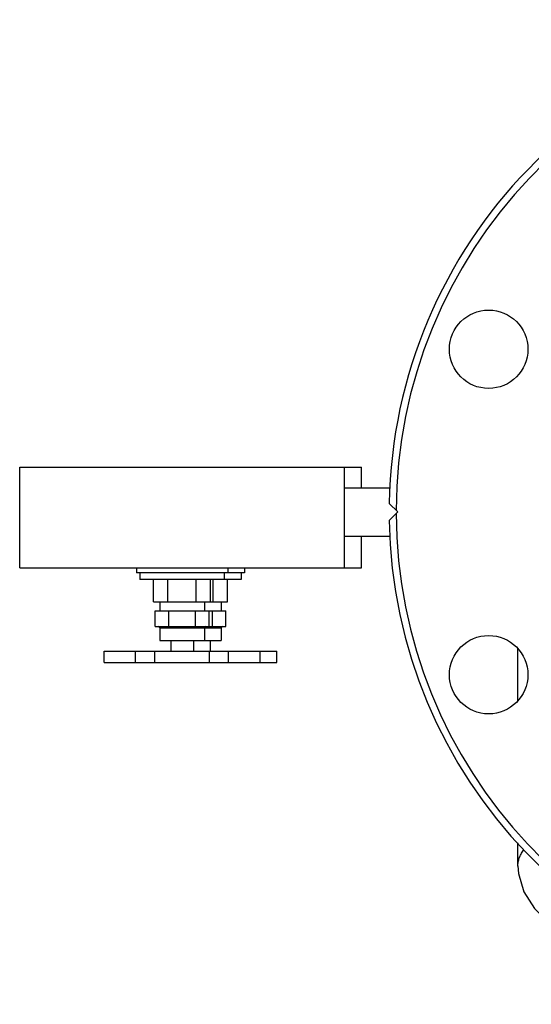
# Model space of a CAD drawing. Units: inches. Extents: x -19 to 82, y -25 to 55.
# Drawn here: x 4 to 10, y 31 to 42 of the extents above; entities that cross this region are included whole.
import ezdxf

# ---------------------------------------------------------------- set-up
doc = ezdxf.new("R2010")
doc.units = ezdxf.units.IN
doc.header["$LTSCALE"] = 1.87
doc.header["$MEASUREMENT"] = 0
doc.layers.get('0').update_dxf_attribs({"linetype": 'CONTINUOUS'})

msp = doc.modelspace()

# ---------------------------------------------------------------- linework, layer by layer
for p, q in [((4.346, 35.613), (4.346, 36.738)), ((4.346, 36.738), (8.159, 36.738)), ((7.971, 35.613), (7.971, 36.738)), ((8.159, 36.508), (8.159, 36.738)), ((7.971, 36.508), (8.484, 36.508)), ((8.565, 36.238), (8.47, 36.333)), ((8.47, 36.143), (8.565, 36.238)), ((7.971, 35.968), (8.484, 35.968)), ((8.159, 35.613), (8.159, 35.968)), ((4.346, 35.613), (8.159, 35.613)), ((5.649, 35.613), (5.649, 35.558)), ((6.856, 35.558), (5.649, 35.558)), ((5.688, 35.558), (5.688, 35.483)), ((6.629, 35.558), (6.629, 35.483)), ((6.669, 35.613), (6.669, 35.558)), ((6.817, 35.558), (6.817, 35.483)), ((6.856, 35.613), (6.856, 35.558)), ((6.817, 35.483), (5.688, 35.483)), ((5.841, 35.233), (5.841, 35.483)), ((6, 35.233), (6, 35.483)), ((6.317, 35.233), (6.317, 35.483)), ((6.476, 35.233), (6.476, 35.483)), ((6.505, 35.233), (6.505, 35.483)), ((6.664, 35.233), (6.664, 35.483)), ((5.841, 35.233), (6.664, 35.233)), ((5.909, 35.233), (5.909, 35.133)), ((6.409, 35.233), (6.409, 35.133)), ((6.596, 35.233), (6.596, 35.133)), ((5.859, 34.958), (5.859, 35.133)), ((5.859, 35.133), (6.646, 35.133)), ((6.009, 34.958), (6.009, 35.133)), ((6.309, 34.958), (6.309, 35.133)), ((6.459, 34.958), (6.459, 35.133)), ((6.496, 34.958), (6.496, 35.133)), ((6.646, 34.958), (6.646, 35.133)), ((5.859, 34.958), (6.646, 34.958)), ((5.909, 34.942), (5.909, 34.803)), ((5.909, 34.942), (6.596, 34.942)), ((6.409, 34.942), (6.409, 34.803)), ((6.596, 34.942), (6.596, 34.803)), ((5.909, 34.803), (6.596, 34.803)), ((6.034, 34.803), (6.034, 34.683)), ((6.284, 34.803), (6.284, 34.683)), ((6.471, 34.803), (6.471, 34.683)), ((5.289, 34.558), (5.289, 34.683)), ((5.289, 34.683), (7.216, 34.683)), ((5.638, 34.558), (5.638, 34.683)), ((5.853, 34.558), (5.853, 34.683)), ((6.464, 34.558), (6.464, 34.683)), ((6.677, 34.558), (6.677, 34.683)), ((7.029, 34.558), (7.029, 34.683)), ((7.216, 34.558), (7.216, 34.683)), ((9.906, 34.133), (9.906, 34.708)), ((5.289, 34.558), (7.216, 34.558)), ((9.906, 32.281), (9.906, 32.54))]:
    msp.add_line(p, q)
msp.add_lwpolyline([(9.906, 32.284), (9.912, 32.2), (9.973, 31.995), (10.093, 31.808), (10.235, 31.663)])
for centre in [(9.58, 38.056), (9.58, 34.42)]:
    msp.add_circle(centre, 0.438)
for centre, radius, start, end in [((13.969, 36.238), 5.5, 6.5484, 179.0103), ((13.969, 36.238), 5.422, 6.6373, 179.812), ((13.969, 36.238), 5.422, 180.188, 352.041), ((13.969, 36.238), 5.5, 180.9897, 352.1466), ((5.893, 34.942), 0.0156, 0, 90), ((6.424, 34.942), 0.0156, 90, 180), ((6.612, 34.942), 0.0156, 90, 180)]:
    msp.add_arc(centre, radius, start, end)
msp.add_open_spline([(9.906, 32.284), (9.906, 32.299), (9.909, 32.329), (9.921, 32.374), (9.941, 32.417), (9.958, 32.444), (9.968, 32.458)], degree=3, knots=[0, 0, 0, 0, 0.241489, 0.48447, 0.735368, 1, 1, 1, 1])

doc.saveas('drawing.dxf')
